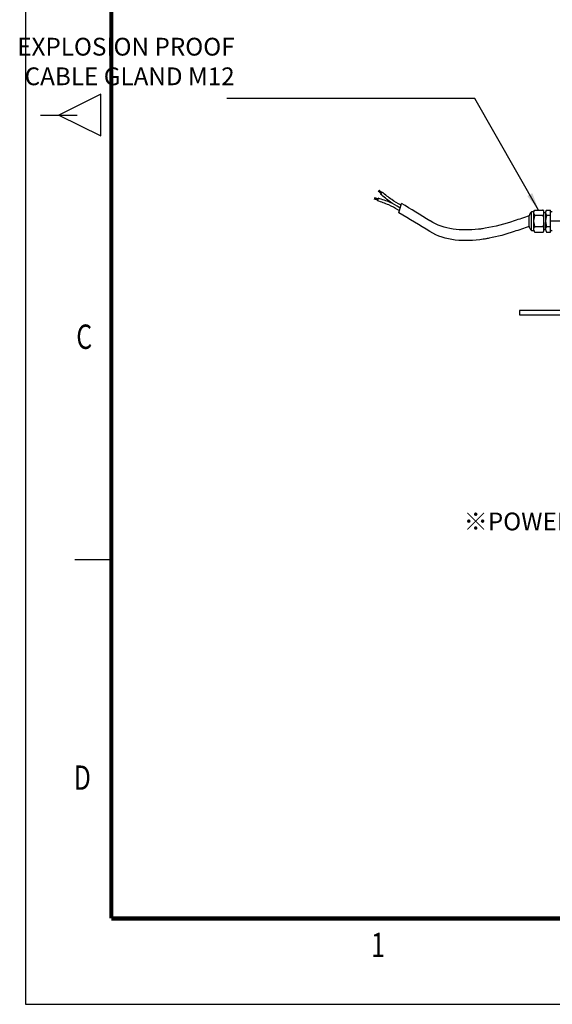
# Model space of a CAD drawing. Units: millimetres. Extents: x -3 to 1385, y 0 to 1000.
# Drawn here: x -3 to 296, y 0 to 554 of the extents above; entities that cross this region are included whole.
import ezdxf
from ezdxf.enums import TextEntityAlignment as Align

# ---------------------------------------------------------------- set-up
doc = ezdxf.new("R2010")
doc.units = ezdxf.units.MM
doc.linetypes.add('CENTER2', pattern=[28.575, 19.05, -3.175, 3.175, -3.175])
for name, color, linetype in [('BAS', 7, 'Continuous'), ('CEN', 1, 'CENTER2'), ('HAT', 251, 'Continuous'), ('TEX', 3, 'Continuous')]:
    doc.layers.add(name, color=color, linetype=linetype)
doc.styles.add('ROMANS', font='romans.shx', dxfattribs={"width": 0.9, "height": 10})
doc.styles.get("Standard").update_dxf_attribs({"font": 'arial.ttf'})
doc.dimstyles.new('A4 ISO-25', dxfattribs={"dimscale": 5, "dimtxt": 2, "dimasz": 2, "dimexe": 0.5, "dimexo": 0.5, "dimtad": 1, "dimdec": 1, "dimdsep": 46, "dimtxsty": 'Standard', "dimcen": 2.5, "dimclrd": 1, "dimclre": 1, "dimclrt": 3, "dimadec": 0, "dimazin": 0, "dimtfac": 1, "dimtdec": 1, "dimtmove": 0, "dimatfit": 3, "dimfxl": 1, "dimarcsym": 0})

msp = doc.modelspace()

# ---------------------------------------------------------------- linework, layer by layer
for p, q in [((0, 1000), (0, 0)), ((199.94, 455.78), (198.4, 457.11)), ((200.06, 455.91), (198.52, 457.25)), ((200.17, 456.05), (198.64, 457.38)), ((200.29, 456.18), (198.75, 457.52)), ((200.41, 456.32), (198.87, 457.65)), ((199.67, 455.47), (200.67, 456.62)), ((198.05, 452.13), (196.11, 452.75)), ((198.1, 452.3), (196.17, 452.92)), ((198.16, 452.47), (196.22, 453.09)), ((198.21, 452.64), (196.28, 453.26)), ((198.27, 452.81), (196.33, 453.43)), ((198.39, 453.2), (197.93, 451.74)), ((210.02, 445.09), (211.42, 450.32)), ((283.13, 443.28), (283.13, 437.42)), ((283.14, 437.72), (283.14, 443.34)), ((285.93, 445.59), (284.62, 445.59)), ((284.62, 435.11), (284.62, 445.59)), ((285.93, 445.65), (285.93, 445.51)), ((285.93, 444.61), (285.93, 445.44)), ((286.71, 446.58), (290.72, 446.58)), ((290.72, 443.47), (286.71, 443.47)), ((291.49, 445.74), (291.49, 445.81)), ((291.49, 445.48), (291.49, 445.75)), ((291.49, 444.61), (291.49, 445.44)), ((292.64, 445.09), (291.49, 445.09)), ((292.64, 445.65), (292.64, 445.51)), ((292.64, 444.61), (292.64, 445.44)), ((293.42, 446.58), (295.27, 446.58)), ((295.27, 443.47), (293.42, 443.47)), ((295.27, 443.47), (295.27, 446.58)), ((295.27, 437.23), (295.27, 443.47)), ((283.14, 437.35), (283.14, 437.72)), ((285.93, 439.52), (285.93, 441.18)), ((291.49, 439.52), (291.49, 441.18)), ((292.64, 439.52), (292.64, 441.18)), ((284.62, 435.11), (285.93, 435.11)), ((285.93, 435.26), (285.93, 436.09)), ((285.93, 435.22), (285.93, 434.95)), ((285.93, 434.96), (285.93, 434.89)), ((286.71, 437.23), (290.72, 437.23)), ((286.71, 434.12), (290.72, 434.12)), ((291.49, 435.26), (291.49, 436.09)), ((291.49, 435.61), (292.64, 435.61)), ((291.49, 435.05), (291.49, 435.19)), ((292.64, 435.26), (292.64, 436.09)), ((292.64, 435.22), (292.64, 434.95)), ((292.64, 434.96), (292.64, 434.89)), ((293.42, 437.23), (295.27, 437.23)), ((293.42, 434.12), (295.27, 434.12)), ((295.27, 434.12), (295.27, 437.23)), ((323.26, 390.13), (277.74, 390.13)), ((277.74, 390.13), (277.74, 387.63)), ((277.74, 387.63), (323.76, 387.63)), ((0, 0), (1384.87, 0))]:
    msp.add_line(p, q)
at = {"const_width": 2.39, "flags": 128}
for points in [[(48.25, 951.75), (48.25, 48.25)], [(48.25, 48.25), (1336.62, 48.23)], [(48.25, 48.25), (1336.62, 48.23)]]:
    msp.add_lwpolyline(points, dxfattribs=at)
for centre, radius, start, end in [((283.36, 443.28), 0.231, 163.9294, 180), ((286.71, 445.81), 0.771, 131.4813, 180), ((290.72, 445.81), 0.771, 69.8319, 93.5183), ((290.72, 445.81), 0.771, 0, 52.8157), ((293.42, 445.81), 0.771, 131.4813, 180), ((295.86, 445.01), 0.656, 53.6467, 155.4003), ((283.36, 437.42), 0.231, 180, 196.0706), ((286.71, 434.89), 0.771, 180, 232.8157), ((286.71, 434.89), 0.771, 249.8319, 273.4795), ((290.72, 434.89), 0.771, 308.1105, 0), ((293.42, 434.89), 0.771, 180, 232.8157), ((293.42, 434.89), 0.771, 249.8319, 273.4795), ((295.86, 435.69), 0.656, 204.5997, 306.3533)]:
    msp.add_arc(centre, radius, start, end)
for points, knots in [([(210.54, 447.87), (210.42, 447.93), (210.31, 447.99), (210.19, 448.06), (208.48, 449), (204.71, 451.09), (201.45, 453.92), (199.67, 455.47)], [-0.041741, -0.041741, -0.041741, -0.041741, 0, 0, 0, 0.615096, 1.358198, 1.358198, 1.358198, 1.358198]), ([(211.15, 449.31), (211.08, 449.35), (211.02, 449.38), (210.95, 449.42), (209.24, 450.37), (205.56, 452.4), (202.37, 455.15), (200.67, 456.62)], [-0.25935, -0.25935, -0.25935, -0.25935, 0, 0, 0, 6.571536, 14.149179, 14.149179, 14.149179, 14.149179]), ([(210.32, 446.19), (210.25, 446.23), (210.19, 446.27), (210.12, 446.3), (209.89, 446.44), (209.65, 446.57), (209.42, 446.7), (207.73, 447.67), (204.07, 449.76), (200.07, 451.06), (197.93, 451.74)], [-1.156594, -1.156594, -1.156594, -1.156594, -0.90654, -0.90654, -0.90654, 0, 0, 0, 6.571536, 14.149179, 14.149179, 14.149179, 14.149179]), ([(210.73, 447.75), (210.67, 447.79), (210.6, 447.82), (210.54, 447.86), (210.42, 447.93), (210.31, 447.99), (210.19, 448.06), (208.5, 449.03), (204.75, 451.17), (200.64, 452.48), (198.39, 453.2)], [-0.065486, -0.065486, -0.065486, -0.065486, -0.041888, -0.041888, -0.041888, 0, 0, 0, 0.615096, 1.358198, 1.358198, 1.358198, 1.358198]), ([(256.91, 436.03), (256.16, 435.95), (255.41, 435.86), (254.66, 435.78), (254.66, 435.78), (254.66, 435.78), (254.66, 435.78), (244.96, 434.69), (235.36, 435.62), (227.46, 440.46), (227.44, 440.48), (227.44, 440.48), (227.44, 440.48), (227.44, 440.48), (222.1, 443.76), (216.76, 447.04), (211.42, 450.32)], [56.415024, 56.415024, 56.415024, 56.415024, 58.226044, 58.226044, 58.226044, 58.228371, 58.228371, 58.228371, 81.673074, 81.731746, 81.731746, 81.731746, 81.73633, 81.73633, 81.73633, 97.628012, 97.628012, 97.628012, 97.628012]), ([(258.54, 430.31), (258.16, 430.25), (257.78, 430.2), (257.4, 430.14), (257.4, 430.14), (257.4, 430.14), (257.4, 430.14), (246.76, 428.53), (236.09, 429.14), (227.44, 434.43), (227.44, 434.43), (227.44, 434.43), (227.44, 434.43), (221.63, 437.99), (215.83, 441.54), (210.02, 445.09)], [55.052233, 55.052233, 55.052233, 55.052233, 55.968766, 55.968766, 55.968766, 55.970881, 55.970881, 55.970881, 81.673074, 81.673074, 81.673074, 81.679171, 81.679171, 81.679171, 98.944361, 98.944361, 98.944361, 98.944361]), ([(283.14, 443.34), (280.4, 442.4), (272.59, 439.53), (264, 437.21), (258.42, 436.3), (258.42, 436.3), (258.42, 436.3), (258.42, 436.3), (257.91, 436.22), (257.41, 436.13), (256.9, 436.05), (256.77, 436.03), (256.63, 436.01), (256.5, 435.99)], [34.347883, 34.347883, 34.347883, 34.347883, 41.707346, 55.199039, 55.199039, 55.199039, 55.201085, 55.201085, 55.201085, 56.420781, 56.420781, 56.420781, 56.742737, 56.742737, 56.742737, 56.742737]), ([(284.62, 445.59), (284.42, 445.42), (284.04, 445.07), (283.49, 444.33), (283.27, 443.72), (283.14, 443.34)], [0, 0, 0, 0, 0.2914566, 0.5697321, 1, 1, 1, 1]), ([(285.93, 445.44), (285.94, 445.57), (285.94, 445.83), (286.01, 446.14), (286.16, 446.36), (286.3, 446.47), (286.46, 446.55), (286.59, 446.58), (286.68, 446.58), (286.71, 446.58)], [0, 0, 0, 0, 0.297528, 0.598313, 0.715656, 0.833611, 0.900112, 0.967198, 1, 1, 1, 1]), ([(285.93, 445.81), (285.93, 445.8), (285.93, 445.79), (285.93, 445.66), (285.93, 445.63)], [0, 0, 0, 0, 0.764159, 1, 1, 1, 1]), ([(285.93, 444.61), (285.94, 444.48), (285.94, 444.22), (286.01, 443.91), (286.16, 443.69), (286.3, 443.58), (286.46, 443.5), (286.59, 443.47), (286.68, 443.47), (286.71, 443.47)], [0, 0, 0, 0, 0.297528, 0.598313, 0.715656, 0.833611, 0.900112, 0.967198, 1, 1, 1, 1]), ([(285.93, 441.18), (285.93, 441.51), (285.93, 442.17), (285.93, 443.09), (285.93, 443.93), (285.93, 444.39), (285.93, 444.61)], [0, 0, 0, 0, 0.247843, 0.5, 0.752157, 1, 1, 1, 1]), ([(286.71, 443.47), (286.66, 443.46), (286.57, 443.45), (286.42, 443.37), (286.24, 443.18), (286.08, 442.82), (285.98, 442.32), (285.94, 441.76), (285.94, 441.38), (285.93, 441.18)], [0, 0, 0, 0, 0.052935, 0.105618, 0.19355, 0.346696, 0.558209, 0.775364, 1, 1, 1, 1]), ([(291.49, 445.44), (291.49, 445.57), (291.48, 445.83), (291.41, 446.14), (291.26, 446.36), (291.12, 446.47), (290.96, 446.55), (290.83, 446.58), (290.74, 446.58), (290.72, 446.58)], [0, 0, 0, 0, 0.297528, 0.598313, 0.715656, 0.833611, 0.900112, 0.967198, 1, 1, 1, 1]), ([(290.72, 443.47), (290.76, 443.47), (290.85, 443.47), (291, 443.52), (291.18, 443.61), (291.34, 443.79), (291.44, 444.04), (291.48, 444.32), (291.49, 444.51), (291.49, 444.61)], [0, 0, 0, 0, 0.052935, 0.105618, 0.19355, 0.346696, 0.558209, 0.775364, 1, 1, 1, 1]), ([(291.49, 441.18), (291.49, 441.44), (291.48, 441.96), (291.41, 442.58), (291.26, 443.02), (291.12, 443.24), (290.96, 443.39), (290.83, 443.46), (290.74, 443.46), (290.72, 443.47)], [0, 0, 0, 0, 0.2975276, 0.598313, 0.715656, 0.8336114, 0.9001119, 0.9671983, 1, 1, 1, 1]), ([(291.49, 441.18), (291.49, 441.51), (291.49, 442.17), (291.49, 443.09), (291.49, 443.93), (291.49, 444.39), (291.49, 444.61)], [0, 0, 0, 0, 0.247843, 0.5, 0.752157, 1, 1, 1, 1]), ([(292.64, 445.44), (292.65, 445.57), (292.65, 445.83), (292.72, 446.14), (292.87, 446.36), (293.01, 446.47), (293.17, 446.55), (293.3, 446.58), (293.39, 446.58), (293.42, 446.58)], [0, 0, 0, 0, 0.297528, 0.598313, 0.715656, 0.833611, 0.900112, 0.967198, 1, 1, 1, 1]), ([(292.64, 445.81), (292.64, 445.8), (292.64, 445.79), (292.64, 445.66), (292.64, 445.63)], [0, 0, 0, 0, 0.764159, 1, 1, 1, 1]), ([(292.64, 441.18), (292.64, 441.51), (292.64, 442.17), (292.64, 443.09), (292.64, 443.93), (292.64, 444.39), (292.64, 444.61)], [0, 0, 0, 0, 0.247843, 0.5, 0.752157, 1, 1, 1, 1]), ([(292.64, 444.61), (292.65, 444.48), (292.65, 444.22), (292.72, 443.91), (292.87, 443.69), (293.01, 443.58), (293.17, 443.5), (293.3, 443.47), (293.39, 443.47), (293.42, 443.47)], [0, 0, 0, 0, 0.297528, 0.598313, 0.715656, 0.833611, 0.900112, 0.967198, 1, 1, 1, 1]), ([(293.42, 443.47), (293.37, 443.46), (293.28, 443.45), (293.13, 443.37), (292.95, 443.18), (292.79, 442.82), (292.69, 442.32), (292.65, 441.76), (292.65, 441.38), (292.64, 441.18)], [0, 0, 0, 0, 0.052935, 0.105618, 0.19355, 0.346696, 0.558209, 0.775364, 1, 1, 1, 1]), ([(283.14, 437.35), (280.38, 436.4), (273.24, 433.78), (265.46, 431.61), (260.65, 430.7), (260.65, 430.7), (260.65, 430.69), (260.65, 430.69), (259.95, 430.56), (259.25, 430.43), (258.55, 430.29)], [34.29489, 34.29489, 34.29489, 34.29489, 41.707346, 53.347494, 53.347494, 53.347494, 53.349383, 53.349383, 53.349383, 55.05033, 55.05033, 55.05033, 55.05033]), ([(283.14, 437.35), (283.22, 437.12), (283.38, 436.64), (283.84, 435.84), (284.32, 435.39), (284.62, 435.11)], [0, 0, 0, 0, 0.274527, 0.549266, 1, 1, 1, 1]), ([(285.93, 439.52), (285.94, 439.26), (285.94, 438.74), (286.01, 438.12), (286.16, 437.68), (286.3, 437.45), (286.46, 437.31), (286.59, 437.24), (286.68, 437.23), (286.71, 437.23)], [0, 0, 0, 0, 0.297528, 0.598313, 0.715656, 0.833611, 0.900112, 0.967198, 1, 1, 1, 1]), ([(285.93, 436.09), (285.93, 436.31), (285.93, 436.76), (285.93, 437.6), (285.93, 438.53), (285.93, 439.19), (285.93, 439.52)], [0, 0, 0, 0, 0.247843, 0.5, 0.752157, 1, 1, 1, 1]), ([(290.72, 437.23), (290.76, 437.24), (290.85, 437.25), (291, 437.33), (291.18, 437.52), (291.34, 437.88), (291.44, 438.38), (291.48, 438.94), (291.49, 439.32), (291.49, 439.52)], [0, 0, 0, 0, 0.052935, 0.105618, 0.19355, 0.346696, 0.558209, 0.775364, 1, 1, 1, 1]), ([(291.49, 439.52), (291.49, 439.19), (291.49, 438.53), (291.49, 437.6), (291.49, 436.76), (291.49, 436.31), (291.49, 436.09)], [0, 0, 0, 0, 0.247843, 0.5, 0.752157, 1, 1, 1, 1]), ([(292.64, 436.09), (292.64, 436.31), (292.64, 436.76), (292.64, 437.6), (292.64, 438.53), (292.64, 439.19), (292.64, 439.52)], [0, 0, 0, 0, 0.247843, 0.5, 0.752157, 1, 1, 1, 1]), ([(292.64, 439.52), (292.65, 439.26), (292.65, 438.74), (292.72, 438.12), (292.87, 437.68), (293.01, 437.45), (293.17, 437.31), (293.3, 437.24), (293.39, 437.23), (293.42, 437.23)], [0, 0, 0, 0, 0.297528, 0.598313, 0.715656, 0.833611, 0.900112, 0.967198, 1, 1, 1, 1]), ([(285.93, 436.09), (285.94, 436.22), (285.94, 436.48), (286.01, 436.79), (286.16, 437.01), (286.3, 437.12), (286.46, 437.2), (286.59, 437.23), (286.68, 437.23), (286.71, 437.23)], [0, 0, 0, 0, 0.297528, 0.598313, 0.715656, 0.833611, 0.900112, 0.967198, 1, 1, 1, 1]), ([(285.93, 435.26), (285.94, 435.13), (285.94, 434.87), (286.01, 434.56), (286.16, 434.34), (286.3, 434.23), (286.46, 434.15), (286.59, 434.12), (286.68, 434.12), (286.71, 434.12)], [0, 0, 0, 0, 0.297528, 0.598313, 0.715656, 0.833611, 0.900112, 0.967198, 1, 1, 1, 1]), ([(291.49, 436.09), (291.49, 436.22), (291.48, 436.48), (291.41, 436.79), (291.26, 437.01), (291.12, 437.12), (290.96, 437.2), (290.83, 437.23), (290.74, 437.23), (290.72, 437.23)], [0, 0, 0, 0, 0.297528, 0.598313, 0.715656, 0.833611, 0.900112, 0.967198, 1, 1, 1, 1]), ([(290.72, 434.12), (290.76, 434.12), (290.85, 434.12), (291, 434.17), (291.18, 434.26), (291.34, 434.44), (291.44, 434.69), (291.48, 434.97), (291.49, 435.16), (291.49, 435.26)], [0, 0, 0, 0, 0.052935, 0.105618, 0.19355, 0.346696, 0.558209, 0.775364, 1, 1, 1, 1]), ([(291.49, 434.89), (291.49, 434.9), (291.49, 434.91), (291.49, 435.04), (291.49, 435.07)], [0, 0, 0, 0, 0.764159, 1, 1, 1, 1]), ([(292.64, 436.09), (292.65, 436.22), (292.65, 436.48), (292.72, 436.79), (292.87, 437.01), (293.01, 437.12), (293.17, 437.2), (293.3, 437.23), (293.39, 437.23), (293.42, 437.23)], [0, 0, 0, 0, 0.297528, 0.598313, 0.715656, 0.833611, 0.900112, 0.967198, 1, 1, 1, 1]), ([(292.64, 435.26), (292.65, 435.13), (292.65, 434.87), (292.72, 434.56), (292.87, 434.34), (293.01, 434.23), (293.17, 434.15), (293.3, 434.12), (293.39, 434.12), (293.42, 434.12)], [0, 0, 0, 0, 0.297528, 0.598313, 0.715656, 0.833611, 0.900112, 0.967198, 1, 1, 1, 1])]:
    msp.add_open_spline(points, degree=3, knots=knots)
at = {"layer": 'CEN', "ltscale": 4}
msp.add_line((599.96, 440.35), (287.28, 440.35), dxfattribs=at)
at = {"layer": 'HAT'}
for p, q in [((42.26, 511.77), (18.72, 500)), ((42.26, 488.23), (42.26, 511.77)), ((8.48, 500), (28.95, 500)), ((18.72, 500), (42.26, 488.23)), ((27.78, 250), (48.25, 250))]:
    msp.add_line(p, q, dxfattribs=at)

# ---------------------------------------------------------------- texts
at = {"insert": (246.35, 276.48), "char_height": 10, "attachment_point": 1}
msp.add_mtext_dynamic_manual_height_columns('{\\fMalgun Gothic|b0|i0|c129|p50;\\C3;※\\fArial|b0|i0|c0|p34;POWER CABLE : DURA & Flex-F VU(0.5sq.x2C) 450mm}', width=415.6084, gutter_width=12.5, heights=[0], dxfattribs=at)
at = {"layer": 'BAS', "color": 3, "insert": (117.59, 513.63), "char_height": 10, "attachment_point": 9}
msp.add_mtext('EXPLOSION PROOF\\PCABLE GLAND M12', dxfattribs=at)
at = {"layer": 'TEX', "style": 'ROMANS', "width": 0.75}
for s, p in [('C', (32.99, 373.58)), ('D', (31.91, 125.67)), ('1', (198.22, 31.6))]:
    msp.add_text(s, height=13.67, dxfattribs=at).set_placement(p, align=Align.MIDDLE)

# ---------------------------------------------------------------- leaders
msp.add_leader([(288.56, 446.58), (252.61, 509.32), (113.19, 509.32)], dimstyle='A4 ISO-25', override={"dimgap": 0.625, "dimtad": 1})

doc.saveas('drawing.dxf')
